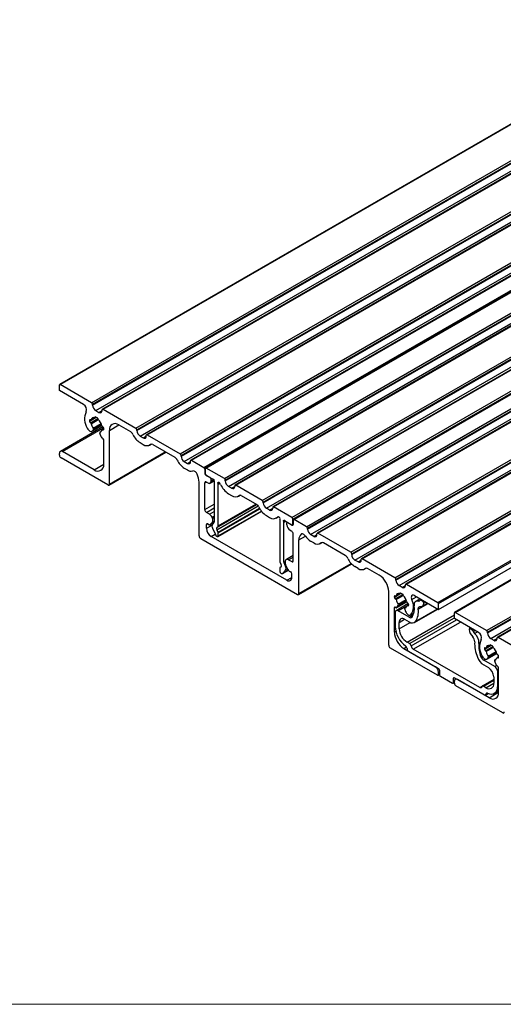
# Model space of a CAD drawing. Units: millimetres. Extents: x 194 to 1022, y 64 to 667.
# Drawn here: x 700 to 772, y 64 to 211 of the extents above; entities that cross this region are included whole.
import ezdxf

# ---------------------------------------------------------------- set-up
doc = ezdxf.new("R2010")
doc.units = ezdxf.units.MM

msp = doc.modelspace()

# ---------------------------------------------------------------- linework, layer by layer
at = {"color": 7, "linetype": 'Continuous', "lineweight": 25}
for p, q in [((800.3219, 211.213), (706.041, 156.7858)), ((706.1077, 156.7792), (800.3886, 211.2064)), ((710.8218, 154.0579), (805.1027, 208.4851)), ((710.9632, 153.8129), (805.2441, 208.2401)), ((710.9632, 153.7041), (805.2441, 208.1313)), ((711.4346, 152.8876), (805.7155, 207.3148)), ((806.6997, 207.5153), (712.4188, 153.0881)), ((712.5188, 153.0782), (806.7997, 207.5054)), ((717.4214, 150.248), (811.7023, 204.6752)), ((717.5628, 150.003), (811.8437, 204.4302)), ((717.5628, 149.8941), (811.8437, 204.3214)), ((718.0342, 149.0777), (812.3151, 203.5049)), ((813.2994, 203.7054), (719.0185, 149.2782)), ((719.1185, 149.2683), (813.3994, 203.6955)), ((724.0211, 146.4381), (818.302, 200.8653)), ((724.1625, 146.1931), (818.4434, 200.6203)), ((724.1625, 146.0842), (818.4434, 200.5115)), ((819.899, 199.8955), (725.6181, 145.4683)), ((725.7181, 145.4584), (819.999, 199.8856)), ((724.6339, 145.2677), (818.9148, 199.695)), ((727.5566, 144.397), (821.8375, 198.8243)), ((822.0911, 198.7389), (727.8102, 144.3117)), ((727.9102, 144.3018), (822.1911, 198.729)), ((730.6207, 142.737), (824.9016, 197.1642)), ((730.7622, 142.4921), (825.0431, 196.9193)), ((730.7622, 142.3832), (825.0431, 196.8104)), ((731.2336, 141.5667), (825.5145, 195.9939)), ((826.4987, 196.1945), (732.2178, 141.7672)), ((732.3178, 141.7573), (826.5987, 196.1846)), ((736.2776, 139.4714), (830.5585, 193.8986)), ((736.419, 139.2265), (830.6999, 193.6537)), ((736.419, 139.1176), (830.6999, 193.5448)), ((736.8904, 138.3011), (831.1713, 192.7283)), ((832.1556, 192.9288), (737.8747, 138.5016)), ((737.9747, 138.4917), (832.2556, 192.9189)), ((740.6852, 136.9269), (834.9661, 191.3541)), ((740.8266, 136.682), (835.1076, 191.1092)), ((835.2197, 191.0511), (740.9388, 136.6239)), ((741.0388, 136.614), (835.3197, 191.0412)), ((742.8773, 135.5526), (837.1582, 189.9798)), ((743.0187, 135.3077), (837.2996, 189.7349)), ((743.0187, 135.1988), (837.2996, 189.626)), ((743.4901, 134.3823), (837.771, 188.8095)), ((838.7552, 189.01), (744.4743, 134.5828)), ((744.5743, 134.5729), (838.8552, 189.0001)), ((749.4769, 131.7427), (843.7578, 186.1699)), ((749.6183, 131.4978), (843.8992, 185.925)), ((749.6183, 131.3889), (843.8992, 185.8161)), ((845.3549, 185.2001), (751.074, 130.7729)), ((751.174, 130.763), (845.4549, 185.1902)), ((750.0897, 130.5724), (844.3707, 184.9996)), ((865.6253, 173.4983), (771.3444, 119.0711)), ((771.4444, 119.0612), (865.7253, 173.4884)), ((770.3601, 118.8706), (864.641, 173.2978)), ((706.0134, 155.8538), (706.0134, 156.7248)), ((709.6208, 153.7713), (706.0134, 155.8538)), ((710.8218, 154.0579), (706.1077, 156.7792)), ((710.9632, 153.7041), (710.9632, 153.8129)), ((711.4346, 152.8876), (711.906, 152.6154)), ((712.3774, 152.8876), (712.3774, 152.9965)), ((712.5188, 153.0782), (717.4214, 150.248)), ((802.9009, 153.0722), (757.6736, 126.963)), ((710.4918, 151.4174), (710.4918, 151.3092)), ((710.653, 151.4876), (710.6332, 151.499)), ((710.7196, 151.481), (711.4467, 151.9007)), ((711.3365, 151.8373), (711.4466, 151.9008)), ((711.7407, 151.731), (711.3642, 151.9484)), ((711.3642, 151.9484), (711.3642, 151.8983)), ((711.7407, 151.6809), (711.7407, 151.731)), ((712.4657, 150.4411), (706.1515, 146.796)), ((710.6332, 151.0642), (710.653, 151.0528)), ((710.861, 149.8044), (712.3407, 150.6585)), ((711.0728, 150.0686), (710.936, 149.8739)), ((712.6131, 150.1524), (712.3852, 150.0209)), ((712.4717, 150.4377), (712.4519, 150.4491)), ((712.4519, 150.0143), (712.4717, 150.0029)), ((712.6131, 150.0845), (712.6131, 150.1928)), ((713.4616, 141.9189), (713.4616, 149.921)), ((714.8758, 150.7377), (716.6083, 149.7375)), ((717.5628, 149.8941), (717.5628, 150.003)), ((712.256, 148.9376), (712.032, 149.5149)), ((712.2347, 149.7746), (712.0507, 149.6683)), ((712.6131, 144.8583), (712.6131, 148.5047)), ((718.0342, 149.0777), (718.5056, 148.8055)), ((718.977, 149.0777), (718.977, 149.1866)), ((719.1185, 149.2683), (724.0211, 146.4381)), ((718.0342, 148.0978), (718.5056, 147.8257)), ((719.4389, 147.7333), (719.697, 147.8823)), ((719.9316, 147.819), (723.208, 145.9276)), ((762.582, 123.1975), (805.1508, 147.7719)), ((806.8558, 146.9509), (764.9666, 122.7688)), ((706.0134, 146.2186), (706.0134, 146.4908)), ((713.2259, 141.7828), (706.2491, 145.8104)), ((711.1989, 144.0417), (706.4848, 146.763)), ((713.3926, 141.7663), (721.9045, 146.6801)), ((724.1625, 146.0842), (724.1625, 146.1931)), ((724.6339, 145.2677), (725.1053, 144.9956)), ((724.6339, 144.2879), (725.1053, 144.0158)), ((725.5767, 145.2678), (725.5767, 145.3767)), ((725.7181, 145.4584), (727.5566, 144.397)), ((727.698, 144.1521), (727.698, 143.4989)), ((727.7687, 144.2201), (727.7687, 143.458)), ((730.6207, 142.737), (727.9102, 144.3018)), ((728.4994, 142.8729), (727.8395, 143.2539)), ((727.9102, 143.2131), (728.8475, 142.672)), ((728.6408, 142.3558), (728.6408, 142.628)), ((726.8495, 134.1902), (726.8495, 142.1923)), ((727.698, 138.091), (727.698, 142.0835)), ((728.1694, 142.0836), (727.9337, 142.2196)), ((728.5027, 142.0506), (729.1346, 142.4153)), ((729.0948, 142.2436), (729.0948, 136.2581)), ((729.7076, 135.6812), (729.7076, 141.8898)), ((730.7622, 142.3832), (730.7622, 142.4921)), ((731.705, 141.2946), (731.2336, 141.5667)), ((732.1764, 141.6757), (732.1764, 141.5668)), ((736.2776, 139.4714), (732.3178, 141.7573)), ((731.2336, 140.478), (731.705, 140.2059)), ((732.7049, 140.1068), (732.9536, 140.2504)), ((733.1309, 140.1992), (735.4645, 138.8521)), ((736.419, 139.1176), (736.419, 139.2265)), ((737.3618, 138.0289), (736.8904, 138.3011)), ((737.8332, 138.41), (737.8332, 138.3012)), ((740.6852, 136.9269), (737.9747, 138.4917)), ((728.3954, 137.4162), (727.9337, 137.6828)), ((728.8363, 136.8394), (728.7816, 136.9612)), ((729.6662, 134.0818), (736.1808, 137.8425)), ((736.8904, 137.2124), (737.3618, 136.9402)), ((738.3617, 136.8412), (738.6535, 137.0097)), ((740.8266, 135.9199), (740.8266, 136.682)), ((727.9337, 135.3063), (727.9337, 135.8724)), ((728.3088, 135.8519), (728.1034, 135.9704)), ((728.4754, 135.8353), (729.0671, 136.1769)), ((728.5019, 135.8565), (728.8363, 136.2149)), ((729.0692, 136.1792), (728.855, 135.9495)), ((728.855, 135.3251), (729.2835, 134.3709)), ((729.5084, 135.4162), (729.6821, 135.6023)), ((738.8877, 136.5902), (738.8877, 130.3816)), ((739.5006, 130.251), (739.5006, 136.2365)), ((739.7479, 136.3793), (740.6852, 135.8382)), ((739.9546, 135.8245), (739.9546, 136.0967)), ((740.0374, 136.2122), (739.996, 136.1883)), ((740.096, 136.1784), (740.7559, 135.7974)), ((740.7852, 135.8283), (740.8974, 135.893)), ((740.8974, 136.5323), (740.8974, 135.8791)), ((742.8773, 135.5526), (741.0388, 136.614)), ((743.0187, 135.1988), (743.0187, 135.3077)), ((727.0852, 133.782), (741.5102, 125.4546)), ((739.9546, 127.5502), (728.6408, 134.0815)), ((729.4766, 134.1434), (729.5662, 134.0917)), ((729.6821, 134.7174), (729.5084, 135.1039)), ((729.7076, 134.1733), (729.7076, 134.6089)), ((740.426, 135.008), (740.6617, 134.872)), ((740.8974, 130.4712), (740.8974, 134.4637)), ((743.9615, 134.1102), (743.4901, 134.3823)), ((744.4329, 134.3824), (744.4329, 134.4913)), ((749.4769, 131.7427), (744.5743, 134.5729)), ((741.7459, 125.5907), (741.7459, 133.5928)), ((743.9615, 133.1303), (743.4901, 133.4025)), ((744.8947, 133.0379), (745.1529, 133.1869)), ((748.6638, 131.2323), (745.3874, 133.1237)), ((740.8974, 131.2297), (739.8666, 130.6346)), ((749.6183, 131.3889), (749.6183, 131.4978)), ((738.8877, 129.3094), (738.8877, 128.8738)), ((738.9133, 130.2732), (739.0869, 129.8866)), ((739.0869, 129.5744), (738.9133, 129.3883)), ((739.7404, 129.6655), (739.5261, 130.1425)), ((739.7591, 130.5338), (739.8138, 130.5924)), ((740.0935, 129.1647), (739.7591, 129.9093)), ((740.1999, 130.6016), (740.6617, 130.3351)), ((741.6768, 125.4381), (749.5828, 130.0021)), ((750.5612, 130.3003), (750.0897, 130.5724)), ((750.5612, 129.3204), (750.0897, 129.5926)), ((751.0326, 130.5725), (751.0326, 130.6814)), ((756.0766, 127.9328), (751.174, 130.763)), ((751.4944, 129.228), (751.7525, 129.377)), ((753.7196, 128.3136), (751.9871, 129.3138)), ((739.0292, 128.6288), (739.1188, 128.5771)), ((739.2854, 128.5606), (740.1534, 129.0617)), ((739.3119, 128.5817), (739.7404, 129.041)), ((740.2866, 128.9372), (740.492, 128.8187)), ((740.6617, 127.9586), (740.6617, 128.5247)), ((756.218, 127.579), (756.218, 127.6879)), ((757.1608, 126.4904), (756.6894, 126.7625)), ((757.6322, 126.7626), (757.6322, 126.8715)), ((757.7736, 126.9531), (762.4877, 124.2318)), ((755.1338, 117.8621), (755.1338, 125.8642)), ((755.9823, 125.048), (755.9823, 125.1562)), ((756.1237, 125.2379), (756.1435, 125.2265)), ((756.2102, 125.2199), (756.9372, 125.6396)), ((756.8271, 125.5761), (756.9371, 125.6397)), ((756.8547, 125.6872), (757.2312, 125.4699)), ((756.8547, 125.6372), (756.8547, 125.6872)), ((757.2312, 125.4699), (757.2312, 125.4198)), ((758.9746, 125.28), (762.582, 123.1975)), ((755.9823, 119.8218), (755.9823, 123.4682)), ((756.1435, 124.7917), (756.1237, 124.8031)), ((758.0624, 124.0707), (756.2383, 123.0177)), ((756.3169, 123.4679), (757.8442, 124.3496)), ((756.3394, 123.4888), (756.5634, 123.8075)), ((757.7253, 123.5134), (757.5413, 123.4072)), ((758.1036, 123.8913), (757.8758, 123.7598)), ((757.9424, 124.188), (757.9622, 124.1766)), ((757.9622, 123.7417), (757.9424, 123.7532)), ((758.1036, 123.9316), (758.1036, 123.8234)), ((759.8251, 124.789), (759.1559, 124.4026)), ((759.9927, 124.6922), (759.8099, 124.5867)), ((760.2431, 124.3844), (759.9099, 124.5768)), ((760.1396, 123.6711), (760.9506, 124.1393)), ((762.582, 123.1975), (762.582, 124.0685)), ((756.1002, 122.7124), (756.1002, 120.6792)), ((758.2139, 122.0365), (756.5716, 122.9847)), ((757.5225, 123.2537), (757.6594, 122.901)), ((758.401, 122.3601), (758.8764, 122.6346)), ((758.9806, 121.2529), (762.4655, 123.2647)), ((764.939, 121.8368), (764.939, 122.7078)), ((769.7473, 120.0409), (765.0333, 122.7622)), ((756.713, 120.3254), (756.713, 121.2699)), ((757.5144, 121.7327), (758.2139, 121.3289)), ((768.5464, 119.7543), (764.939, 121.8368)), ((767.3607, 120.4388), (767.1779, 120.3332)), ((767.6111, 120.1309), (767.2779, 120.3233)), ((769.8887, 119.687), (769.8887, 119.7959)), ((771.4444, 119.0612), (776.347, 116.231)), ((758.2569, 118.1005), (757.8679, 118.325)), ((769.6452, 117.464), (770.3722, 117.8837)), ((770.2621, 117.8203), (770.3721, 117.8838)), ((770.6663, 117.714), (770.2897, 117.9314)), ((770.2897, 117.9314), (770.2897, 117.8813)), ((770.3601, 118.8706), (770.8315, 118.5984)), ((770.6663, 117.6639), (770.6663, 117.714)), ((771.303, 118.8706), (771.303, 118.9795)), ((755.3695, 117.4538), (762.3463, 113.4262)), ((757.3965, 117.3723), (762.1106, 114.651)), ((758.1035, 116.9642), (762.5584, 114.3925)), ((768.7108, 111.5484), (758.8101, 117.2639)), ((769.4173, 117.4004), (769.4173, 117.2921)), ((769.5785, 117.4706), (769.5588, 117.482)), ((769.5588, 117.0472), (769.5785, 117.0358)), ((769.7866, 115.7874), (771.2663, 116.6415)), ((771.5387, 116.1354), (771.3108, 116.0039)), ((771.3972, 116.4207), (771.3775, 116.4321)), ((771.5387, 116.0675), (771.5387, 116.1757)), ((770.9494, 114.6845), (769.307, 115.6326)), ((769.307, 114.925), (770.0066, 114.5211)), ((769.9984, 116.0516), (769.8616, 115.8569)), ((771.1816, 114.9206), (770.9576, 115.4979)), ((771.1603, 115.7576), (770.9763, 115.6513)), ((771.3775, 115.9973), (771.3972, 115.9859)), ((762.5129, 113.4097), (762.6998, 113.5176)), ((762.582, 113.5623), (762.582, 113.8345)), ((762.6998, 114.1475), (762.6998, 113.4943)), ((762.8412, 113.2493), (764.6797, 112.188)), ((771.4208, 111.8348), (771.4208, 113.868)), ((771.5387, 110.8413), (771.5387, 114.4877)), ((764.7797, 112.1781), (764.939, 112.27)), ((764.8211, 112.2697), (764.8211, 112.9229)), ((764.939, 112.2016), (764.939, 112.4738)), ((764.9626, 113.0046), (769.4174, 110.4328)), ((765.2152, 112.8587), (765.0771, 112.779)), ((772.1515, 107.7658), (765.1747, 111.7934)), ((770.1244, 110.0247), (765.4104, 112.746)), ((770.808, 112.7501), (769.0974, 111.7627)), ((769.653, 111.5216), (769.2641, 111.7462)), ((770.808, 113.1331), (770.808, 112.1886)), ((769.5841, 110.4163), (769.9967, 110.6545)), ((770.9029, 110.6902), (771.5387, 111.0572))]:
    msp.add_line(p, q, dxfattribs=at)
at = {"color": 8, "linetype": 'Continuous', "lineweight": 25}
for p, q in [((756.0766, 127.9328), (802.9094, 154.9688)), ((756.218, 127.6879), (802.7295, 154.5384)), ((756.218, 127.579), (802.7602, 154.4473)), ((711.906, 152.6154), (712.3774, 152.8876)), ((756.6894, 126.7625), (802.9276, 153.4552)), ((757.7736, 126.9531), (802.9009, 153.0046)), ((710.4918, 151.3092), (711.4816, 151.8806)), ((710.4918, 151.4174), (710.6332, 151.499)), ((710.6332, 151.0642), (711.7407, 151.7036)), ((710.653, 151.0528), (711.7407, 151.6807)), ((710.7429, 151.5119), (711.2983, 151.8325)), ((710.7429, 150.9246), (711.8069, 151.5388)), ((711.3642, 151.8983), (711.4075, 151.9233)), ((706.4848, 146.763), (712.5927, 150.289)), ((710.936, 149.8739), (712.3341, 150.681)), ((711.0417, 150.2633), (712.2301, 150.9493)), ((711.0728, 150.0686), (712.3018, 150.778)), ((712.4519, 150.0143), (712.6131, 150.1073)), ((712.4717, 150.0029), (712.6131, 150.0845)), ((713.4616, 149.921), (714.8761, 150.7375)), ((712.0631, 149.6736), (712.23, 149.7699)), ((718.5056, 148.8055), (718.977, 149.0777)), ((719.5563, 147.8208), (719.6463, 147.8727)), ((762.4877, 124.2318), (804.3029, 148.3712)), ((762.582, 124.0685), (804.4596, 148.2439)), ((713.4616, 141.9189), (721.8068, 146.7365)), ((765.0333, 122.7622), (806.9041, 146.9337)), ((769.7473, 120.0409), (816.0178, 146.7523)), ((769.8887, 119.7959), (816.315, 146.5972)), ((769.8887, 119.687), (816.414, 146.5455)), ((711.1989, 144.0417), (712.6131, 144.8581)), ((725.1053, 144.9956), (725.5767, 145.2677)), ((727.698, 144.1521), (727.7687, 144.1929)), ((727.698, 143.4989), (727.7687, 143.5397)), ((727.8395, 143.2539), (727.852, 143.2611)), ((728.6408, 142.628), (728.7823, 142.7096)), ((728.6408, 142.3558), (729.0488, 142.5913)), ((727.698, 142.0835), (727.9338, 142.2196)), ((729.6869, 141.9868), (729.8814, 142.0991)), ((729.7076, 141.8898), (729.9509, 142.0302)), ((731.705, 141.2946), (732.1764, 141.5667)), ((732.8307, 140.2006), (732.9027, 140.2422)), ((727.698, 138.091), (729.0948, 138.8974)), ((727.9337, 137.6828), (729.0948, 138.3531)), ((729.5084, 135.4162), (735.4624, 138.8533)), ((729.5084, 135.1039), (735.6711, 138.6616)), ((729.6821, 135.6023), (735.388, 138.8962)), ((729.6821, 134.7174), (735.8761, 138.2931)), ((729.7076, 135.6812), (735.3324, 138.9283)), ((729.7076, 134.6089), (735.9301, 138.2011)), ((737.3618, 138.0289), (737.8332, 138.3011)), ((728.3954, 137.4162), (729.0948, 137.82)), ((728.7816, 136.9612), (729.0948, 137.142)), ((728.8363, 136.8394), (729.0948, 136.9887)), ((729.7076, 134.1733), (736.1442, 137.889)), ((738.5277, 136.9759), (738.5886, 137.0111)), ((727.9337, 135.8724), (728.1035, 135.9704)), ((727.9337, 135.3063), (728.7803, 135.795)), ((728.5019, 135.8565), (729.0764, 136.1881)), ((728.8363, 136.2149), (729.0948, 136.3642)), ((739.4799, 136.3335), (739.6743, 136.4457)), ((739.5006, 136.2365), (739.748, 136.3793)), ((740.7559, 135.7974), (740.8974, 135.879)), ((740.8266, 135.9199), (740.8974, 135.9607)), ((728.6408, 134.0815), (729.2544, 134.4357)), ((741.7459, 133.5928), (742.709, 134.1488)), ((742.0547, 134.4332), (742.1292, 134.4762)), ((743.9615, 134.1102), (744.4329, 134.3823)), ((745.0122, 133.1254), (745.1022, 133.1774)), ((740.1999, 130.6016), (740.8974, 131.0042)), ((739.5006, 130.251), (739.6799, 130.3545)), ((739.5261, 130.1425), (739.6752, 130.2286)), ((739.7404, 129.6655), (739.8422, 129.7243)), ((740.6617, 130.3351), (740.8974, 130.4712)), ((741.7459, 125.5907), (749.5154, 130.076)), ((750.5612, 130.3003), (751.0326, 130.5724)), ((751.6119, 129.3155), (751.7018, 129.3675)), ((739.3119, 128.5817), (740.1505, 129.0658)), ((739.7404, 129.041), (740.0649, 129.2284)), ((739.9546, 127.5502), (740.6617, 127.9585)), ((757.1608, 126.4904), (757.6322, 126.7625)), ((755.9823, 125.048), (756.9721, 125.6194)), ((755.9823, 125.1562), (756.1237, 125.2379)), ((756.1237, 124.8031), (757.2312, 125.4424)), ((756.1435, 124.7917), (757.2312, 125.4196)), ((756.2334, 125.2508), (756.7888, 125.5714)), ((756.2334, 124.6635), (757.2974, 125.2777)), ((756.8547, 125.6372), (756.898, 125.6622)), ((758.5722, 124.6844), (759.2892, 125.0984)), ((755.9823, 123.4682), (756.1237, 123.5499)), ((756.3394, 123.4888), (757.8425, 124.3565)), ((756.5323, 124.0022), (757.7207, 124.6882)), ((756.5634, 123.8075), (757.7923, 124.5169)), ((756.5716, 122.9847), (757.8506, 123.723)), ((757.5537, 123.4125), (757.7205, 123.5088)), ((757.9424, 123.7532), (758.1036, 123.8462)), ((757.9622, 123.7417), (758.1036, 123.8234)), ((759.5533, 123.2362), (761.0342, 124.091)), ((759.584, 124.4174), (759.7712, 124.5255)), ((759.9099, 124.5768), (760.0513, 124.6584)), ((760.2431, 124.3844), (760.3845, 124.466)), ((760.3838, 124.1232), (760.6811, 124.2948)), ((757.8679, 118.325), (764.939, 122.4071)), ((758.2139, 122.0365), (758.7866, 122.3671)), ((758.4336, 122.3831), (758.8776, 122.6395)), ((759.1467, 121.4041), (762.4176, 123.2924)), ((756.713, 121.2699), (757.5145, 121.7326)), ((756.713, 120.3254), (758.3399, 121.2646)), ((758.2569, 118.1005), (764.939, 121.958)), ((758.4874, 117.7519), (765.2512, 121.6566)), ((758.8101, 117.2639), (765.8352, 121.3194)), ((755.9823, 119.8218), (756.1995, 119.9472)), ((767.2779, 120.3233), (767.4193, 120.405)), ((767.6111, 120.1309), (767.7525, 120.2126)), ((767.7499, 119.9187), (768.0058, 120.0664)), ((767.9369, 119.5954), (768.3793, 119.8508)), ((757.3965, 117.3723), (757.794, 117.6018)), ((768.597, 118.1326), (768.7336, 118.2115)), ((769.4173, 117.2921), (770.4072, 117.8636)), ((769.5588, 117.0472), (770.6663, 117.6866)), ((769.5785, 117.0358), (770.6663, 117.6637)), ((769.6685, 117.4949), (770.2238, 117.8155)), ((770.2897, 117.8813), (770.3331, 117.9063)), ((770.8315, 118.5984), (771.303, 118.8706)), ((768.9015, 116.1335), (769.0842, 116.2391)), ((769.4173, 117.4004), (769.5588, 117.482)), ((769.6685, 116.9076), (770.7324, 117.5218)), ((769.8616, 115.8569), (771.2597, 116.664)), ((769.9673, 116.2463), (771.1557, 116.9323)), ((769.9984, 116.0516), (771.2273, 116.761)), ((771.3775, 115.9973), (771.5387, 116.0903)), ((769.307, 115.6326), (769.5535, 115.7749)), ((770.9494, 114.6845), (771.224, 114.843)), ((770.9887, 115.6566), (771.1555, 115.7529)), ((771.3972, 115.9859), (771.5387, 116.0675)), ((762.582, 113.8345), (762.6998, 113.9025)), ((762.582, 113.5623), (762.6998, 113.6303)), ((771.4208, 113.868), (771.5387, 113.936)), ((764.8211, 112.9229), (764.9626, 113.0045)), ((764.8211, 112.2697), (764.939, 112.3377)), ((768.7108, 111.5484), (770.808, 112.7591)), ((769.2641, 111.7462), (770.808, 112.6374)), ((769.653, 111.5216), (770.808, 112.1884)), ((771.4208, 111.8348), (771.5387, 111.9028)), ((769.6531, 110.5634), (769.8854, 110.6975)), ((770.1244, 110.0247), (771.5387, 110.8411))]:
    msp.add_line(p, q, dxfattribs=at)
at = {"color": 7, "linetype": 'Continuous', "lineweight": 18}
msp.add_line((193.9066, 64.2721), (1022.3319, 64.2721), dxfattribs=at)
at = {"color": 7, "linetype": 'Continuous', "lineweight": 25, "flags": 128}
for points in [[(710.653, 151.4876), (710.6678, 151.4804), (710.6823, 151.4761), (710.6961, 151.4748), (710.7087, 151.4765), (710.72, 151.4813), (710.7296, 151.4889), (710.7373, 151.4992), (710.7429, 151.5119)], [(711.2981, 151.8326), (711.312, 151.831), (711.3247, 151.8325), (711.3361, 151.837), (711.3459, 151.8444), (711.3537, 151.8546), (711.3595, 151.8671), (711.363, 151.8818), (711.3642, 151.8983)], [(710.1618, 150.2499), (710.2437, 150.1113), (710.3421, 149.9885), (710.4513, 149.8887), (710.565, 149.8175), (710.6766, 149.7793), (710.7794, 149.7761), (710.8676, 149.8083), (710.936, 149.8739)], [(712.4519, 150.0143), (712.437, 150.0215), (712.4225, 150.0258), (712.4088, 150.0271), (712.3961, 150.0254), (712.3848, 150.0206), (712.3752, 150.013), (712.3675, 150.0027), (712.362, 149.99)], [(712.0631, 149.6736), (712.0474, 149.6662), (712.0344, 149.6542), (712.0247, 149.6378), (712.0186, 149.6178), (712.0162, 149.5947), (712.0178, 149.5693), (712.0231, 149.5424), (712.032, 149.5149)], [(729.6869, 141.9868), (729.6695, 142.0472), (729.6672, 142.1026), (729.6804, 142.147), (729.7076, 142.1754), (729.7459, 142.1848), (729.7909, 142.174), (729.8378, 142.1444), (729.8813, 142.0991)], [(739.4799, 136.3335), (739.4624, 136.3939), (739.4601, 136.4493), (739.4734, 136.4937), (739.5006, 136.5221), (739.5388, 136.5315), (739.5838, 136.5207), (739.6307, 136.4911), (739.6742, 136.4457)], [(742.7039, 134.1561), (742.6266, 134.2546), (742.5417, 134.3394), (742.4525, 134.4073), (742.3622, 134.4559), (742.2742, 134.4834), (742.1916, 134.4888), (742.1176, 134.4718), (742.0547, 134.4332)], [(756.1435, 125.2265), (756.1584, 125.2193), (756.1728, 125.215), (756.1866, 125.2137), (756.1993, 125.2154), (756.2106, 125.2201), (756.2202, 125.2278), (756.2279, 125.2381), (756.2334, 125.2508)], [(756.7887, 125.5714), (756.8025, 125.5699), (756.8153, 125.5714), (756.8267, 125.5759), (756.8364, 125.5833), (756.8443, 125.5934), (756.85, 125.606), (756.8535, 125.6207), (756.8547, 125.6372)], [(758.9746, 125.28), (758.8512, 125.3322), (758.7364, 125.3429), (758.6382, 125.3112), (758.5635, 125.2394), (758.5174, 125.1324), (758.5032, 124.9978), (758.5219, 124.8449), (758.5722, 124.6844)], [(756.1703, 123.5139), (756.1375, 123.5412), (756.1039, 123.5597), (756.0714, 123.5685), (756.0418, 123.567), (756.0169, 123.5553), (755.9981, 123.534), (755.9863, 123.5045), (755.9823, 123.4682)], [(756.1703, 123.5139), (756.194, 123.4932), (756.2183, 123.477), (756.2426, 123.4657), (756.2662, 123.4596), (756.2882, 123.4589), (756.3082, 123.4637), (756.3254, 123.4737), (756.3394, 123.4888)], [(757.9424, 123.7532), (757.9276, 123.7604), (757.9131, 123.7647), (757.8993, 123.766), (757.8866, 123.7643), (757.8754, 123.7595), (757.8658, 123.7519), (757.8581, 123.7416), (757.8525, 123.7288)], [(759.584, 124.4174), (759.4323, 124.4537), (759.2918, 124.4509), (759.1678, 124.4093), (759.0648, 124.3302), (758.9865, 124.2168), (758.9359, 124.073), (758.9148, 123.9043), (758.924, 123.7167)], [(759.5533, 123.2362), (759.5527, 123.3238), (759.5642, 123.4034), (759.5875, 123.473), (759.622, 123.5308), (759.6668, 123.5753), (759.7207, 123.6053), (759.7824, 123.62), (759.8503, 123.6192)], [(759.9099, 124.5768), (759.8856, 124.5883), (759.8621, 124.5947), (759.84, 124.5958), (759.8199, 124.5914), (759.8025, 124.5818), (759.7883, 124.5671), (759.7777, 124.548), (759.771, 124.5248)], [(757.5537, 123.4125), (757.5379, 123.4051), (757.5249, 123.393), (757.5152, 123.3767), (757.5091, 123.3567), (757.5068, 123.3336), (757.5083, 123.3081), (757.5136, 123.2812), (757.5225, 123.2537)], [(757.6594, 122.901), (757.7278, 122.7565), (757.816, 122.6225), (757.9188, 122.5069), (758.0304, 122.4164), (758.1441, 122.3562), (758.2533, 122.33), (758.3517, 122.3391), (758.4336, 122.3831)], [(767.2779, 120.3233), (767.2485, 120.3367), (767.2204, 120.3424), (767.1948, 120.3401), (767.1729, 120.33), (767.1555, 120.3125), (767.1434, 120.2884), (767.1372, 120.2586), (767.1372, 120.2246)], [(770.2237, 117.8156), (770.2375, 117.814), (770.2503, 117.8155), (770.2617, 117.82), (770.2714, 117.8274), (770.2793, 117.8376), (770.285, 117.8501), (770.2885, 117.8648), (770.2897, 117.8813)], [(769.0873, 116.2329), (769.1692, 116.0943), (769.2676, 115.9715), (769.3769, 115.8717), (769.4906, 115.8005), (769.6021, 115.7623), (769.705, 115.7591), (769.7932, 115.7913), (769.8616, 115.8569)], [(769.5785, 117.4706), (769.5934, 117.4634), (769.6079, 117.4591), (769.6216, 117.4578), (769.6343, 117.4595), (769.6456, 117.4643), (769.6552, 117.4719), (769.6629, 117.4822), (769.6685, 117.4949)], [(770.9887, 115.6566), (770.9729, 115.6492), (770.96, 115.6372), (770.9503, 115.6208), (770.9442, 115.6008), (770.9418, 115.5777), (770.9433, 115.5523), (770.9486, 115.5254), (770.9576, 115.4979)], [(771.3775, 115.9973), (771.3626, 116.0045), (771.3481, 116.0088), (771.3344, 116.0101), (771.3217, 116.0084), (771.3104, 116.0036), (771.3008, 115.996), (771.2931, 115.9857), (771.2875, 115.973)], [(769.2641, 111.7462), (769.2242, 111.7653), (769.1854, 111.776), (769.149, 111.7779), (769.1158, 111.7711), (769.0869, 111.7558), (769.0632, 111.7323), (769.0452, 111.7013), (769.0336, 111.6638)], [(769.861, 110.7081), (770.1747, 110.6037), (770.4711, 110.5734), (770.7407, 110.6182), (770.9745, 110.7365), (771.1649, 110.9246), (771.3055, 111.1761), (771.3917, 111.4829), (771.4208, 111.8348)], [(769.0336, 111.6638), (769.0173, 111.6112), (768.9921, 111.5679), (768.9589, 111.5349), (768.9184, 111.5134), (768.872, 111.5039), (768.8209, 111.5067), (768.7667, 111.5217), (768.7108, 111.5484)]]:
    msp.add_lwpolyline(points, dxfattribs=at)
at = {"color": 7, "linetype": 'Continuous', "lineweight": 25}
for centre, radius, start, end in [((706.0709, 156.7341), 0.0582, 50.796715, 189.214037), ((709.2062, 153.0075), 0.8691, 340.062905, 61.50771), ((710.6561, 153.799), 0.3074, 2.605478, 57.394522), ((711.9866, 153.7506), 1.0245, 182.605478, 237.394522), ((712.09, 152.841), 0.2911, 230.796715, 9.214037), ((712.4636, 153.0105), 0.0873, 50.796715, 189.214037), ((712.2643, 151.6027), 2.5001, 153.683582, 212.759766), ((710.578, 151.4313), 0.0873, 50.796715, 189.214037), ((711.179, 151.3978), 0.4508, 74.677896, 165.332855), ((711.9493, 151.6916), 0.2088, 182.922393, 226.956493), ((710.4321, 150.1042), 1.987, 13.773611, 46.226389), ((710.7988, 151.3231), 0.3074, 182.605478, 237.394522), ((710.5395, 150.8775), 0.2088, 13.04285, 57.078431), ((712.6675, 151.396), 1.9815, 193.763236, 214.866552), ((710.8985, 150.1406), 0.1886, 337.570687, 40.597495), ((711.9225, 150.1058), 0.4545, 288.029516, 345.233989), ((712.5654, 150.6244), 0.2088, 193.04285, 237.078431), ((712.306, 150.1788), 0.3074, 2.605478, 57.394522), ((712.5269, 150.0706), 0.0873, 230.796715, 9.214037), ((714.3238, 150.0608), 0.8734, 50.796715, 189.214037), ((717.2558, 149.989), 0.3074, 2.605478, 57.394522), ((718.5863, 149.9407), 1.0245, 182.605478, 237.394522), ((712.5075, 149.0184), 0.2641, 197.818035, 251.822907), ((712.3301, 148.5008), 0.283, 0.788547, 70.390102), ((716.0743, 148.8942), 0.9981, 24.364892, 57.657374), ((719.5294, 150.459), 2.7947, 204.364892, 237.657374), ((718.6897, 149.0311), 0.2911, 230.796715, 9.214037), ((719.0633, 149.2006), 0.0873, 50.796715, 189.214037), ((719.0342, 148.5126), 0.8667, 232.422498, 307.043697), ((719.7428, 147.5737), 0.3095, 52.422498, 127.043697), ((706.3008, 146.5374), 0.2911, 50.796715, 189.214037), ((706.5252, 146.2419), 0.5123, 182.605478, 237.394522), ((722.674, 145.0843), 0.9981, 24.364893, 57.657374), ((726.129, 146.6491), 2.7947, 204.364893, 237.657374), ((723.8555, 146.1791), 0.3074, 2.605478, 57.394522), ((725.186, 146.1308), 1.0245, 182.605481, 237.394521), ((725.6629, 145.3907), 0.0873, 50.796715, 189.214037), ((711.7509, 144.7185), 0.8734, 230.796715, 9.214037), ((725.2893, 145.2212), 0.2911, 230.796715, 9.214037), ((725.6838, 144.8856), 1.0446, 236.370543, 281.462557), ((727.391, 144.1381), 0.3074, 2.605478, 57.394522), ((727.855, 144.2341), 0.0873, 50.796715, 189.214037), ((725.8855, 143.1713), 0.6905, 18.396918, 89.506983), ((724.0752, 142.1148), 2.7754, 1.600826, 27.335228), ((728.0051, 143.5128), 0.3074, 182.605478, 237.394522), ((728.0758, 143.472), 0.3074, 182.605478, 237.394522), ((728.3338, 142.614), 0.3074, 2.605478, 57.394522), ((728.9123, 142.7733), 0.1203, 237.400704, 274.23563), ((728.8856, 142.4084), 0.2476, 338.255785, 81.744216), ((730.4551, 142.4781), 0.3074, 2.605478, 57.394522), ((713.3179, 141.8956), 0.1456, 230.796715, 9.214037), ((727.8417, 142.1068), 0.1456, 50.796715, 189.214037), ((728.3535, 142.3092), 0.2911, 230.796715, 9.214037), ((729.215, 142.249), 0.1203, 145.773262, 182.601461), ((729.4444, 141.8843), 0.2633, 1.187976, 22.907018), ((730.1133, 142.2784), 0.2932, 217.711317, 229.894438), ((729.5711, 141.6437), 0.5415, 23.511627, 49.278446), ((732.8581, 143.0314), 3.0264, 202.776431, 237.535188), ((731.7856, 142.4298), 1.0245, 182.605478, 237.394522), ((731.889, 141.5202), 0.2911, 230.796715, 9.214037), ((732.2626, 141.6897), 0.0873, 50.796715, 189.214037), ((732.2713, 140.9418), 0.9286, 232.422498, 307.043697), ((732.9799, 140.003), 0.2476, 52.422498, 127.043697), ((735.0373, 138.1775), 0.7985, 24.364892, 57.657374), ((738.4924, 139.7422), 2.9944, 204.364892, 237.657374), ((736.112, 139.2125), 0.3074, 2.605478, 57.394522), ((737.4425, 139.1642), 1.0245, 182.605478, 237.394522), ((737.5458, 138.2546), 0.2911, 230.796715, 9.214037), ((737.9194, 138.424), 0.0873, 50.796715, 189.214037), ((728.2098, 138.1143), 0.5123, 182.605478, 237.394522), ((727.8553, 136.5665), 1.0069, 23.077886, 57.557611), ((728.3214, 136.5272), 0.6022, 328.770203, 31.230515), ((737.9235, 137.6526), 0.9072, 231.747933, 311.759505), ((738.6209, 136.8839), 0.1309, 67.491845, 135.352444), ((738.7034, 137.0995), 0.1, 251.099582, 276.131888), ((738.6785, 136.7551), 0.2476, 338.255785, 81.744216), ((739.0079, 136.5957), 0.1203, 145.773262, 182.601461), ((740.5196, 136.668), 0.3074, 2.605478, 57.394522), ((728.0372, 135.8892), 0.1048, 50.796715, 189.214037), ((729.469, 135.3761), 1.5368, 182.605478, 237.394522), ((728.4025, 135.9713), 0.1518, 231.873414, 310.859595), ((729.3699, 135.6373), 0.6022, 148.769235, 211.230765), ((728.9807, 136.2515), 0.1144, 320.778024, 3.303531), ((729.7659, 135.2601), 0.3011, 148.769235, 211.230765), ((729.5935, 135.6746), 0.1144, 320.778024, 3.303531), ((739.2373, 136.231), 0.2633, 1.187976, 22.907018), ((739.8843, 136.6045), 0.2633, 217.092808, 238.814242), ((740.0408, 136.1107), 0.0873, 50.796715, 189.214037), ((740.978, 135.8711), 1.0245, 182.605478, 237.394522), ((740.7404, 135.9059), 0.0873, 230.796715, 9.214037), ((740.8111, 135.8651), 0.0873, 230.796715, 9.214037), ((740.9836, 136.5463), 0.0873, 50.796715, 189.214037), ((742.7116, 135.2937), 0.3074, 2.605478, 57.394522), ((744.0422, 135.2454), 1.0245, 182.605478, 237.394522), ((727.3612, 134.2135), 0.5123, 182.605478, 237.394522), ((729.7467, 134.5683), 0.5034, 203.077886, 237.557611), ((729.6214, 134.1593), 0.0873, 230.796715, 9.214037), ((729.4371, 134.6023), 0.2707, 1.39493, 25.147998), ((740.3856, 134.4404), 0.5123, 2.605478, 57.394522), ((742.8326, 133.6704), 1.0895, 135.561111, 184.081718), ((744.824, 135.5807), 2.5542, 213.899127, 238.51773), ((744.1455, 134.3358), 0.2911, 230.796714, 9.214032), ((744.5191, 134.5053), 0.0873, 50.796715, 189.214037), ((744.49, 133.8172), 0.8667, 232.422499, 307.043695), ((745.1987, 132.8784), 0.3095, 52.422499, 127.043695), ((748.1298, 130.389), 0.9981, 24.364892, 57.657374), ((751.5849, 131.9537), 2.7947, 204.364892, 237.657374), ((749.3113, 131.4838), 0.3074, 2.605478, 57.394522), ((750.6418, 131.4355), 1.0245, 182.605478, 237.394522), ((751.1188, 130.6953), 0.0873, 50.796715, 189.214037), ((739.0019, 129.316), 0.1144, 140.778024, 183.303531), ((739.1583, 130.3882), 0.2707, 181.39493, 205.147998), ((738.8295, 129.7305), 0.3011, 328.769235, 31.230765), ((739.7712, 130.2576), 0.2707, 181.39493, 205.147998), ((740.274, 130.2216), 0.6022, 148.76905, 211.230232), ((739.2255, 129.3533), 0.6022, 328.769235, 31.230765), ((740.0125, 130.3628), 0.3037, 51.873612, 130.85818), ((740.7537, 130.4479), 0.1456, 230.796715, 9.214037), ((750.7452, 130.5259), 0.2911, 230.796718, 9.214038), ((751.0897, 130.0073), 0.8667, 232.422494, 307.043708), ((751.7983, 129.0684), 0.3095, 52.422485, 127.04372), ((739.1948, 128.8877), 0.3074, 182.605478, 237.394522), ((739.2125, 128.6965), 0.1518, 231.873612, 310.85818), ((740.2306, 127.8887), 0.4367, 230.796715, 9.214037), ((740.5567, 129.3621), 0.5034, 203.077412, 237.557575), ((740.2932, 128.508), 0.3688, 2.605478, 57.394522), ((752.0633, 125.7244), 3.0736, 2.605477, 57.39452), ((755.911, 127.6739), 0.3074, 2.605478, 57.394522), ((757.2415, 127.6256), 1.0245, 182.605478, 237.394522), ((757.3448, 126.716), 0.2911, 230.796715, 9.214037), ((757.7184, 126.8854), 0.0873, 50.796715, 189.214037), ((741.6022, 125.5674), 0.1456, 230.796715, 9.214037), ((756.0685, 125.1702), 0.0873, 50.796715, 189.214037), ((756.2893, 125.062), 0.3074, 182.605478, 237.394522), ((756.6695, 125.1367), 0.4508, 74.677896, 165.332855), ((757.4398, 125.4305), 0.2088, 182.922393, 226.956493), ((755.9227, 123.8431), 1.987, 13.773611, 46.226389), ((756.03, 124.6164), 0.2088, 13.04285, 57.078431), ((758.158, 125.1349), 1.9815, 193.763236, 214.866552), ((756.389, 123.8794), 0.1886, 337.570687, 40.597495), ((757.413, 123.8447), 0.4545, 288.029516, 345.233989), ((758.0559, 124.3633), 0.2088, 193.04285, 237.078431), ((757.7966, 123.9177), 0.3074, 2.605478, 57.394522), ((758.0174, 123.8094), 0.0873, 230.796715, 9.214037), ((756.7707, 123.638), 2.0833, 322.960073, 30.149771), ((756.6392, 123.2871), 2.3248, 328.408085, 10.648546), ((759.6396, 124.5372), 0.132, 245.112814, 354.594112), ((759.9019, 124.099), 0.4825, 263.866583, 2.880848), ((760.0821, 124.1292), 0.3018, 358.868135, 57.75251), ((762.3773, 124.0591), 0.2049, 2.605478, 57.394522), ((756.3875, 122.759), 0.2911, 50.796715, 189.214037), ((758.3996, 122.2649), 0.2943, 230.888512, 318.332878), ((756.8052, 122.885), 2.7705, 327.68719, 7.281609), ((764.9965, 122.7171), 0.0582, 50.796715, 189.214037), ((759.9908, 120.8728), 3.8955, 182.848031, 233.247988), ((757.2015, 121.3492), 0.4949, 50.796715, 189.214037), ((758.641, 121.8541), 0.6769, 230.888512, 318.332878), ((759.0527, 119.9616), 3.0736, 182.605478, 237.394522), ((759.2205, 120.4395), 2.5101, 182.605478, 237.394522), ((769.0495, 120.4485), 1.9254, 186.678349, 224.261905), ((767.441, 119.8681), 0.313, 9.292217, 57.081667), ((766.9562, 118.3887), 1.0115, 359.435819, 45.063117), ((768.2811, 120.0102), 0.539, 189.779945, 230.321341), ((766.8475, 118.2235), 1.7519, 357.026265, 51.545244), ((768.1318, 118.9905), 0.8691, 340.062905, 61.50771), ((769.5817, 119.7819), 0.3074, 2.605478, 57.394522), ((770.9122, 119.7336), 1.0245, 182.605478, 237.394522), ((771.3892, 118.9935), 0.0873, 50.796715, 189.214037), ((755.6455, 117.8853), 0.5123, 182.605477, 237.39452), ((757.3475, 117.3342), 0.5214, 3.593708, 53.181369), ((757.9731, 117.6623), 0.5221, 9.886579, 57.073325), ((759.2074, 117.8774), 0.7309, 189.886579, 237.073325), ((773.2256, 118.121), 5.2643, 177.194301, 202.846565), ((772.595, 117.7189), 4.0194, 174.091858, 203.229879), ((771.1898, 117.5857), 2.5001, 153.683582, 212.759766), ((770.1046, 117.3808), 0.4508, 74.677896, 165.332855), ((770.8748, 117.6746), 0.2088, 182.922393, 226.956493), ((771.0156, 118.824), 0.2911, 230.796715, 9.214037), ((758.3808, 117.3968), 0.5138, 183.337752, 237.340011), ((769.8575, 116.4929), 1.0213, 200.599913, 237.385374), ((769.5035, 117.4143), 0.0873, 50.796715, 189.214037), ((769.7244, 117.3061), 0.3074, 182.605478, 237.394522), ((769.465, 116.8605), 0.2088, 13.04285, 57.078431), ((771.5931, 117.379), 1.9815, 193.763236, 214.866552), ((769.8241, 116.1235), 0.1886, 337.570687, 40.597495), ((769.3577, 116.0872), 1.987, 13.773611, 46.226389), ((771.491, 116.6074), 0.2088, 193.04285, 237.078431), ((771.2316, 116.1618), 0.3074, 2.605478, 57.394522), ((761.5585, 113.7879), 1.0245, 2.605478, 57.394522), ((770.5731, 116.9035), 2.349, 200.599913, 237.385374), ((770.3973, 113.8214), 1.0245, 2.605478, 57.394522), ((770.848, 116.0888), 0.4545, 288.029516, 345.233989), ((771.433, 115.0014), 0.2641, 197.818035, 251.822907), ((771.2556, 114.4838), 0.283, 0.788547, 70.390102), ((771.4524, 116.0536), 0.0873, 230.796715, 9.214037), ((762.4383, 113.539), 0.1456, 230.796583, 9.214172), ((762.3928, 114.1335), 0.3074, 2.605478, 57.394522), ((763.0069, 113.5082), 0.3074, 182.605478, 237.394522), ((769.0681, 113.0539), 1.7417, 2.605478, 57.394522), ((764.7349, 112.2557), 0.0873, 230.796715, 9.214037), ((764.9074, 112.9369), 0.0873, 50.796715, 189.214037), ((765.2264, 112.5204), 0.2911, 50.796715, 189.214037), ((765.4507, 112.2249), 0.5123, 182.605478, 237.394522), ((770.1039, 112.0744), 0.7133, 230.796715, 9.214037), ((769.5095, 110.5446), 0.1448, 230.524199, 7.45367), ((769.7924, 110.5849), 0.141, 60.86932, 188.794757), ((770.6765, 110.7015), 0.8734, 230.796715, 9.214037), ((772.2435, 107.8786), 0.1456, 230.796715, 9.214037)]:
    msp.add_arc(centre, radius, start, end, dxfattribs=at)

doc.saveas('drawing.dxf')
